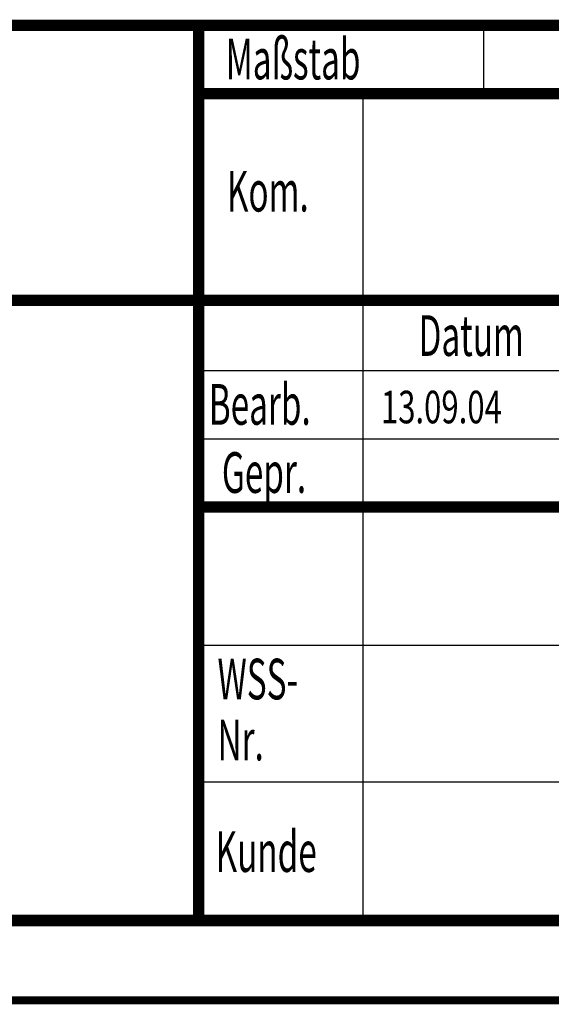
# Model space of a CAD drawing. Extents: x -1 to 210, y -1 to 297.
# Drawn here: x 64 to 97, y 0 to 60 of the extents above; entities that cross this region are included whole.
import ezdxf
from ezdxf.enums import TextEntityAlignment as Align

# ---------------------------------------------------------------- set-up
doc = ezdxf.new("R2010")
doc.units = 0
doc.header["$MEASUREMENT"] = 0
for name, color, linetype in [('255', 7, 'Continuous'), ('4', 7, 'Continuous'), ('98', 7, 'Continuous'), ('_50969-5', 1, 'Continuous')]:
    doc.layers.add(name, color=color, linetype=linetype)
doc.styles.get("Standard").update_dxf_attribs({"font": 'monotxt.shx'})

# ---------------------------------------------------------------- blocks, each defined once
blk = doc.blocks.new('A4-V')
at = {"layer": '255', "color": 2, "linetype": 'Continuous', "const_width": 0.7}
blk.add_lwpolyline([(5, 5), (205, 5)], dxfattribs=at)
at = {"layer": '255', "color": 150, "linetype": 'Continuous', "const_width": 0.5}
blk.add_lwpolyline([(0.1, 0.1), (209.9, 0.1)], dxfattribs=at)
blk = doc.blocks.new('*U15')
at = {"layer": '255', "color": 150, "linetype": 'Continuous', "width": 0.6}
for s, p in [('WSS-', (0, 0)), ('Nr.', (0, -3.75))]:
    blk.add_text(s, height=2.5, dxfattribs=at).set_placement(p)
blk = doc.blocks.new('DBSFELD5')
at = {"layer": '255', "color": 150, "linetype": 'Continuous'}
for p, q in [((-112.404, 55), (-112.404, 50.800003)), ((-119.804, 0), (-119.804, 50.800003)), ((-129.904, 33.800003), (-86.3, 33.800003)), ((-129.904, 29.599998), (-86.3, 29.599998))]:
    blk.add_line(p, q, dxfattribs=at)
at = {"layer": '255', "color": 2, "linetype": 'Continuous', "const_width": 0.7}
for points in [[(-200.004, 55), (0, 55)], [(-129.904, 55), (-129.904, 0)], [(-129.904, 50.800003), (-86.3, 50.800003)], [(-200.004, 38.099998), (0, 38.099998)], [(-129.904, 25.400002), (-86.3, 25.400002)]]:
    blk.add_lwpolyline(points, dxfattribs=at)
at = {"layer": '_50969-5', "color": 150, "linetype": 'Continuous'}
for p, q in [((-86.3, 16.900002), (-129.904, 16.900002)), ((-86.3, 8.5), (-129.904, 8.5))]:
    blk.add_line(p, q, dxfattribs=at)
at = {"layer": '255'}
blk.add_blockref('*U15', (-128.74068, 13.584998), dxfattribs=at)
at = {"layer": '255', "color": 150, "linetype": 'Continuous', "width": 0.6}
for s, p in [('Maßstab', (-128.23667, 51.679999)), ('Kom.', (-128.16474, 43.562811)), ('Datum', (-116.39867, 34.689998)), ('Bearb.', (-129.27667, 30.459998)), ('Gepr.', (-128.47367, 26.274999)), ('Kunde', (-128.86166, 2.983698))]:
    blk.add_text(s, height=2.5, dxfattribs=at).set_placement(p)
at = {"layer": '255', "color": 4, "linetype": 'Continuous', "width": 0.7}
for tag, p in [('7', (10, 14.999999)), ('12', (11, 14.999999)), ('8', (10, 13.499999)), ('13', (11, 13.499999)), ('9', (10, 11.999999))]:
    blk.add_attdef(tag, p, '', height=1, dxfattribs=at)
at = {"layer": '4', "color": 4, "linetype": 'Continuous'}
for tag, p, width in [('20', (-128.73997, 34.84), 0.65), ('21', (-198.78295, -10.331868), 0.7), ('22', (-190.9, -10.330002), 0.7), ('23', (-149.20002, -10.330002), 0.7), ('24', (-137.00002, -10.330002), 0.7), ('25', (-198.78295, -14.561868), 0.7), ('26', (-190.9, -14.560002), 0.7), ('27', (-149.20002, -14.560002), 0.7), ('28', (-137.00002, -14.560002), 0.7), ('29', (-198.78295, -18.791868), 0.7), ('30', (-190.9, -18.790002), 0.7), ('31', (-149.20002, -18.790002), 0.7), ('32', (-137.00002, -18.790002), 0.7), ('33', (-198.78295, -23.021868), 0.7), ('34', (-190.9, -23.020002), 0.7), ('35', (-149.20002, -23.020002), 0.7), ('36', (-137.00002, -23.020002), 0.7), ('37', (-198.78295, -27.251868), 0.7), ('38', (-190.9, -27.250002), 0.7), ('39', (-149.20002, -27.250002), 0.7), ('40', (-137.00002, -27.250002), 0.7), ('41', (-198.78295, -31.481868), 0.7), ('42', (-190.9, -31.480002), 0.7), ('43', (-149.20002, -31.480002), 0.7), ('44', (-137.00002, -31.480002), 0.7), ('45', (-198.78295, -35.711868), 0.7), ('46', (-190.9, -35.710002), 0.7), ('47', (-149.20002, -35.710002), 0.7), ('48', (-137.00002, -35.710002), 0.7), ('49', (-198.88295, -39.941875), 0.7), ('50', (-191, -39.940009), 0.7), ('51', (-149.30002, -39.940009), 0.7), ('52', (-137.00002, -39.940002), 0.7)]:
    blk.add_attdef(tag, p, '', height=2, dxfattribs=dict(at, width=width))
at = {"layer": '_50969-5', "color": 4, "linetype": 'Continuous', "width": 0.7}
for tag, height, p in [('1', 5, (-43.22, 30.139995)), ('2', 3.5, (-43.22, 21.821096))]:
    blk.add_attdef(tag, text='', height=height, dxfattribs=at).set_placement(p, align=Align.CENTER)
for tag, p, height in [('14', (-118.70568, 30.550001), 2), ('15', (-103.46569, 30.550001), 2), ('16', (-118.70568, 26.319999), 2), ('17', (-103.46569, 26.319999), 2), ('5', (-117.70568, 18.949998), 2.5), ('3', (-61.299999, 9.979991), 5), ('18', (11, 11.999999), 1), ('6', (-117.70568, 10.490008), 2), ('19', (11, 10.499999), 1), ('11', (-61.299999, 5.346294), 2.5), ('4', (-117.70568, 2.029998), 2), ('10', (-61.262001, -3.903705), 3)]:
    blk.add_attdef(tag, p, '', height=height, dxfattribs=at)

msp = doc.modelspace()

# ---------------------------------------------------------------- block references
at = {"layer": '98'}
msp.add_blockref('A4-V', (0, 0), dxfattribs=at)
ref = msp.add_blockref('DBSFELD5', (205, 5), dxfattribs=at)
ref.add_attrib('14', '13.09.04', (86.294324, 35.550001), dxfattribs={"color": 4, "linetype": 'Continuous', "height": 2, "width": 0.7})

doc.saveas('drawing.dxf')
